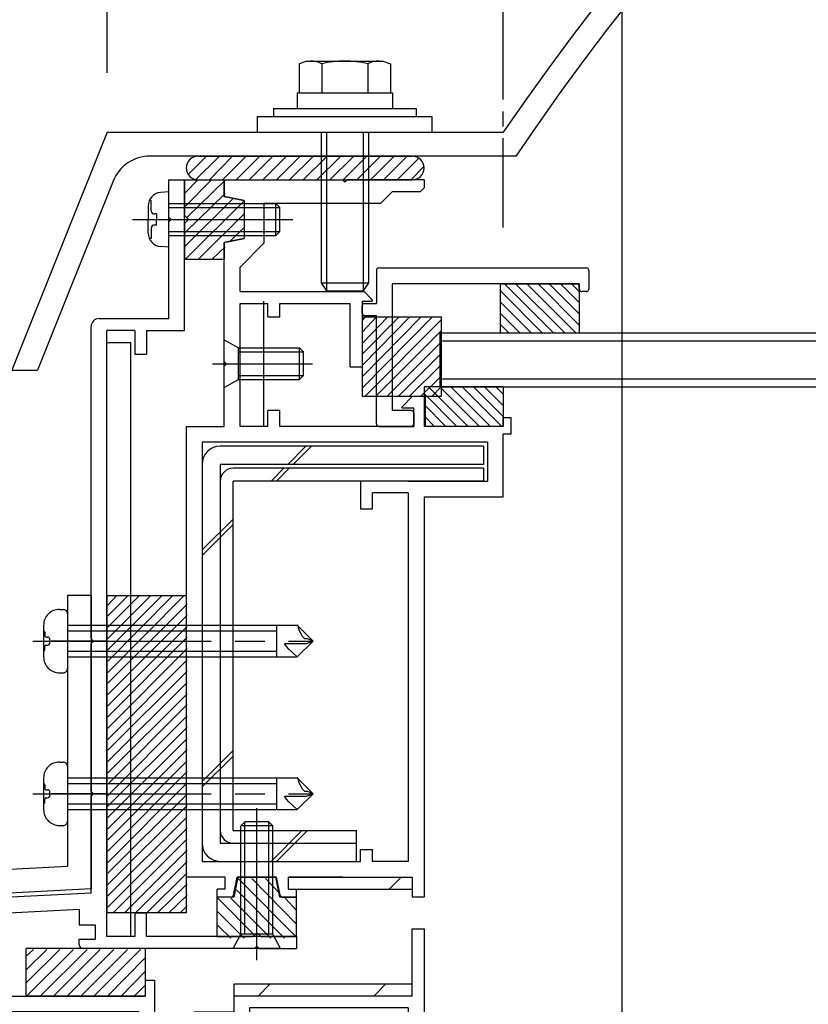
# Model space of a CAD drawing. Extents: x -210 to 210, y -148 to 148.
# Drawn here: x -122 to -89, y -34 to 8 of the extents above; entities that cross this region are included whole.
import ezdxf

# ---------------------------------------------------------------- set-up
doc = ezdxf.new("R2010")
doc.units = 0
doc.header["$LTSCALE"] = 10
doc.header["$MEASUREMENT"] = 0
doc.linetypes.add('DASHDOT', pattern=[0.5375, 0.375, -0.05, 0.0625, -0.05])
doc.linetypes.add('DASHDOTX2', pattern=[1.075, 0.75, -0.1, 0.125, -0.1])
for name, color, linetype in [('St', 127, 'CONTINUOUS'), ('ガラス', 48, 'CONTINUOUS'), ('ゴム等', 63, 'CONTINUOUS'), ('ボルト／ビス', 64, 'CONTINUOUS'), ('別途部材', 96, 'CONTINUOUS'), ('型材断面', 47, 'CONTINUOUS'), ('寸法', 80, 'CONTINUOUS')]:
    doc.layers.add(name, color=color, linetype=linetype)

# ---------------------------------------------------------------- blocks, each defined once
blk = doc.blocks.new('*U46')
at = {"layer": '型材断面', "color": 47, "linetype": 'Continuous'}
for p, q in [((-116.190408, 1.04198), (-115.52374, 1.04198)), ((-116.190408, -0.524687), (-116.190408, 1.04198)), ((-115.52374, -5.291333), (-115.52374, 1.04198)), ((-116.090408, -0.624687), (-116.190408, -0.524687)), ((-116.090408, -0.624687), (-116.190408, -0.724687)), ((-116.190408, -4.791333), (-116.190408, -0.724687)), ((-119.12374, -4.791333), (-116.190408, -4.791333)), ((-119.457075, -18.258152), (-119.457075, -5.124665)), ((-117.62374, -5.291333), (-118.790408, -5.291333)), ((-118.790408, -30.791352), (-118.790408, -5.291333)), ((-117.62374, -5.291333), (-117.62374, -6.291333)), ((-117.12374, -5.291333), (-117.12374, -6.291333)), ((-117.12374, -5.291333), (-115.52374, -5.291333)), ((-117.62374, -6.291333), (-117.12374, -6.291333)), ((-119.357075, -18.358152), (-119.457075, -18.258152)), ((-119.357075, -18.358152), (-119.457075, -18.458152)), ((-119.457075, -24.680462), (-119.457075, -18.458152)), ((-119.357075, -24.780462), (-119.457075, -24.680462)), ((-119.357075, -24.780462), (-119.457075, -24.880462)), ((-119.457075, -28.958323), (-119.457075, -24.880462)), ((-119.457075, -28.958323), (-128.85999, -29.45062)), ((-129.059717, -29.461078), (-132.12191, -29.6214)), ((-132.12191, -31.191363), (-132.12191, -29.6249)), ((-128.954625, -29.555713), (-129.059717, -29.461078)), ((-128.954625, -29.555713), (-128.85999, -29.45062)), ((-119.957355, -29.652092), (-122.906725, -29.806508)), ((-122.906725, -30.291478), (-122.906725, -29.806508)), ((-119.957355, -29.652092), (-119.957355, -30.291478)), ((-117.62374, -29.791352), (-117.12374, -29.791352)), ((-117.62374, -29.791352), (-117.62374, -30.791352)), ((-117.12374, -30.791352), (-117.12374, -29.791352)), ((-130.522328, -30.205232), (-131.455328, -30.25408)), ((-130.522328, -31.191363), (-130.522328, -30.205232)), ((-130.028373, -30.279505), (-127.620335, -30.15343)), ((-128.14106, -31.194877), (-127.620335, -30.15343)), ((-123.57339, -29.841413), (-126.52276, -29.99583)), ((-126.52276, -29.99583), (-126.52276, -30.291478)), ((-123.57339, -30.291478), (-123.57339, -29.841413)), ((-131.455328, -31.191363), (-131.455328, -30.25758)), ((-129.570685, -31.194877), (-130.028373, -30.279505)), ((-127.189427, -30.291478), (-126.52276, -30.291478)), ((-127.189427, -30.891478), (-127.189427, -30.291478)), ((-123.57339, -30.291478), (-122.906725, -30.291478)), ((-119.957355, -30.291478), (-119.290687, -30.291478)), ((-119.290687, -30.291478), (-119.290687, -30.891478)), ((-127.189427, -30.891478), (-126.52276, -30.891478)), ((-126.52276, -31.124687), (-126.52276, -30.891478)), ((-119.957355, -31.124687), (-119.957355, -30.891478)), ((-119.957355, -30.891478), (-119.290687, -30.891478)), ((-117.62374, -30.791352), (-118.790408, -30.791352)), ((-110.821895, -30.791352), (-117.12374, -30.791352)), ((-110.821895, -30.791352), (-110.821895, -31.291352)), ((-131.55532, -31.291355), (-132.02192, -31.291355)), ((-130.422335, -31.291352), (-129.63031, -31.291352)), ((-128.081435, -31.291352), (-126.689427, -31.291352)), ((-112.58856, -31.291352), (-119.790693, -31.291352)), ((-112.48856, -31.191352), (-112.58856, -31.291352)), ((-112.48856, -31.191352), (-112.38856, -31.291352)), ((-112.38856, -31.291352), (-110.821895, -31.291352))]:
    blk.add_line(p, q, dxfattribs=at)
for centre, radius, start, end in [((-119.123741, -5.124664), 0.333333, 90, 180), ((-132.021928, -31.19136), 0.099987, 180, 270), ((-131.555322, -31.19136), 0.099987, 270, 0), ((-130.422335, -31.191357), 0.099987, 180, 270), ((-129.630306, -31.224686), 0.066658, 270, 26.565051), ((-128.081436, -31.224686), 0.066658, 153.434949, 270), ((-126.689433, -31.124686), 0.166667, 270, 0), ((-119.790693, -31.124686), 0.166667, 180, 270)]:
    blk.add_arc(centre, radius, start, end, dxfattribs=at)
blk = doc.blocks.new('*U47')
at = {"layer": '型材断面', "color": 47, "linetype": 'Continuous'}
for p, q in [((-117.18857, -32.624687), (-117.18857, -33.291355)), ((-117.18857, -32.624687), (-116.78857, -32.624687)), ((-116.78857, -32.624687), (-116.78857, -38.624595)), ((-128.75545, -33.291355), (-117.190402, -33.291355)), ((-116.78857, -33.45802), (-116.78857, -38.624595))]:
    blk.add_line(p, q, dxfattribs=at)
blk = doc.blocks.new('*U209')
at = {"layer": '型材断面', "color": 47, "linetype": 'Continuous'}
for p, q in [((-107.45699, -2.75887), (-107.456985, -4.158698)), ((-107.357005, -2.658888), (-98.624795, -2.658888)), ((-98.524813, -2.758875), (-98.524813, -3.55877)), ((-98.924758, -3.325472), (-106.790405, -3.325472)), ((-106.790405, -3.325472), (-106.7904, -8.658105)), ((-98.924758, -3.558773), (-98.924758, -3.325472)), ((-98.624798, -3.658752), (-98.82477, -3.658755)), ((-108.056905, -4.558637), (-108.056908, -4.258677)), ((-107.956923, -4.158698), (-107.456985, -4.158698)), ((-107.956923, -4.65863), (-107.456988, -4.65863)), ((-107.456988, -9.224702), (-107.456988, -4.65863)), ((-105.990515, -8.658105), (-106.7904, -8.658105)), ((-105.890525, -8.758097), (-105.89052, -9.324685)), ((-107.357005, -9.324687), (-105.89052, -9.324685))]:
    blk.add_line(p, q, dxfattribs=at)
for centre, start, end in [((-107.356999, -2.758872), 90, 180), ((-98.624796, -2.758872), 0, 90), ((-98.82477, -3.558768), 180, 270), ((-98.624796, -3.558768), 270, 0), ((-107.956921, -4.258677), 90, 180), ((-107.956921, -4.558639), 180, 270), ((-105.990509, -8.758095), 0, 90), ((-107.356999, -9.224701), 180, 270), ((-105.990509, -9.224701), 270, 0)]:
    blk.add_arc(centre, 0.099987, start, end, dxfattribs=at)
blk = doc.blocks.new('*U0')
at = {"layer": 'ゴム等'}
for p, q in [((-110.8, -30.825), (-113.275, -28.35)), ((-110.8, -30.275), (-112.7, -28.35)), ((-111.55, -28.95), (-112.125, -28.35)), ((-111.325, -30.85), (-113.35, -28.825)), ((-112.55, -30.775), (-114.125, -29.175)), ((-111.9, -30.85), (-113.575, -29.175)), ((-110.8, -29.7), (-111.3, -29.175)), ((-113.025, -30.85), (-114.125, -29.75)), ((-113.575, -30.85), (-114.125, -30.325))]:
    blk.add_line(p, q, dxfattribs=at)
blk = doc.blocks.new('*U74')
at = {"layer": 'ゴム等', "linetype": 'Continuous'}
for p, q in [((-113.28856, -28.291352), (-113.455228, -29.124687)), ((-113.28856, -28.291352), (-111.68856, -28.291352)), ((-111.521893, -29.124687), (-111.68856, -28.291352)), ((-114.155228, -30.791352), (-114.155228, -29.124687)), ((-113.455228, -29.124687), (-114.155228, -29.124687)), ((-110.821893, -29.124687), (-111.521893, -29.124687)), ((-110.821893, -30.791352), (-110.821893, -29.124687)), ((-112.48856, -30.624687), (-112.655228, -30.791352)), ((-112.48856, -30.624687), (-112.321893, -30.791352)), ((-114.155228, -30.791352), (-112.655228, -30.791352)), ((-112.321893, -30.791352), (-110.821893, -30.791352))]:
    blk.add_line(p, q, dxfattribs=at)
at = {"layer": 'ゴム等'}
blk.add_blockref('*U0', (0, 0), dxfattribs=at)
blk = doc.blocks.new('*U2')
at = {"layer": 'ゴム等'}
for p, q in [((-122.175, -33.3), (-120.2, -31.325)), ((-122.175, -32.725), (-120.775, -31.325)), ((-122.175, -32.175), (-121.325, -31.325)), ((-122.175, -31.6), (-121.875, -31.325)), ((-121.625, -33.325), (-119.625, -31.325)), ((-121.075, -33.325), (-119.075, -31.325)), ((-120.5, -33.325), (-118.5, -31.325)), ((-119.925, -33.325), (-117.925, -31.325)), ((-119.375, -33.325), (-117.375, -31.325)), ((-118.8, -33.325), (-117.175, -31.675)), ((-118.225, -33.325), (-117.175, -32.25)), ((-117.675, -33.325), (-117.175, -32.825))]:
    blk.add_line(p, q, dxfattribs=at)
blk = doc.blocks.new('*U76')
at = {"layer": 'ゴム等', "linetype": 'Continuous'}
for p, q in [((-122.190402, -33.291355), (-122.190402, -31.291355)), ((-117.190402, -31.291355), (-122.190402, -31.291355)), ((-117.190402, -31.291355), (-117.190402, -33.291355)), ((-117.190402, -33.291355), (-122.190402, -33.291355))]:
    blk.add_line(p, q, dxfattribs=at)
at = {"layer": 'ゴム等'}
blk.add_blockref('*U2', (0, 0), dxfattribs=at)
blk = doc.blocks.new('*U4')
at = {"layer": 'ゴム等'}
for p, q in [((-115.5, -0.075), (-114.4, 1.05)), ((-115.5, 0.5), (-114.975, 1.05)), ((-115.425, -0.525), (-113.825, 1.025)), ((-115.5, -1.175), (-113.825, 0.475)), ((-115.5, -1.75), (-113.475, 0.275)), ((-115.475, -2.275), (-113, 0.175)), ((-114.925, -2.275), (-113, -0.375)), ((-113.6, -1.525), (-113, -0.95)), ((-114.35, -2.275), (-113.825, -1.775))]:
    blk.add_line(p, q, dxfattribs=at)
blk = doc.blocks.new('*U78')
at = {"layer": 'ゴム等', "linetype": 'Continuous'}
for p, q in [((-115.52374, 1.041983), (-113.857072, 1.041983)), ((-115.52374, 1.041983), (-115.52374, -0.458018)), ((-113.857072, 0.341983), (-113.857072, 1.041983)), ((-113.02374, 0.175315), (-113.857072, 0.341983)), ((-113.02374, 0.175315), (-113.02374, -1.424685)), ((-115.357072, -0.624685), (-115.52374, -0.458018)), ((-115.357072, -0.624685), (-115.52374, -0.79135)), ((-115.52374, -0.79135), (-115.52374, -2.29135)), ((-113.857072, -1.59135), (-113.02374, -1.424685)), ((-113.857072, -2.29135), (-113.857072, -1.59135)), ((-115.52374, -2.29135), (-113.857072, -2.29135))]:
    blk.add_line(p, q, dxfattribs=at)
at = {"layer": 'ゴム等'}
blk.add_blockref('*U4', (0, 0), dxfattribs=at)
blk = doc.blocks.new('*U24')
at = {"layer": 'ゴム等'}
for p, q in [((-118.75, -19.675), (-115.575, -16.475)), ((-118.75, -19.2), (-116.05, -16.475)), ((-118.75, -18.725), (-116.5, -16.475)), ((-118.75, -18.25), (-116.975, -16.475)), ((-118.75, -17.775), (-117.45, -16.475)), ((-118.75, -17.3), (-117.925, -16.475)), ((-118.75, -16.85), (-118.4, -16.475)), ((-118.75, -20.125), (-115.425, -16.8)), ((-118.75, -20.6), (-115.425, -17.275)), ((-118.75, -21.075), (-115.425, -17.75)), ((-118.75, -21.55), (-115.425, -18.2)), ((-118.75, -22.025), (-115.425, -18.675)), ((-118.75, -22.5), (-115.425, -19.15)), ((-118.75, -22.95), (-115.425, -19.625)), ((-118.75, -23.425), (-115.425, -20.1)), ((-118.75, -23.9), (-115.425, -20.575)), ((-118.75, -24.375), (-115.425, -21.025)), ((-118.75, -24.85), (-115.425, -21.5)), ((-118.75, -25.3), (-115.425, -21.975)), ((-118.75, -25.775), (-115.425, -22.45)), ((-118.75, -26.25), (-115.425, -22.925)), ((-118.75, -26.725), (-115.425, -23.4)), ((-118.75, -27.2), (-115.425, -23.85)), ((-118.75, -27.675), (-115.425, -24.325)), ((-118.75, -28.125), (-115.425, -24.8)), ((-118.75, -28.6), (-115.425, -25.275)), ((-118.75, -29.075), (-115.425, -25.75)), ((-118.75, -29.55), (-115.425, -26.225)), ((-118.55, -29.8), (-115.425, -26.675)), ((-118.075, -29.8), (-115.425, -27.15)), ((-117.6, -29.8), (-115.425, -27.625)), ((-117.125, -29.8), (-115.425, -28.1)), ((-116.675, -29.8), (-115.425, -28.575)), ((-116.2, -29.8), (-115.425, -29.05)), ((-115.725, -29.8), (-115.425, -29.5))]:
    blk.add_line(p, q, dxfattribs=at)
blk = doc.blocks.new('*U12')
at = {"layer": 'ゴム等'}
for p, q in [((-108.05, -7.7), (-105.1, -4.725)), ((-108.05, -7.225), (-105.575, -4.725)), ((-108.05, -6.75), (-106.05, -4.725)), ((-108.05, -6.275), (-106.5, -4.725)), ((-108.05, -5.825), (-106.975, -4.725)), ((-108.05, -5.35), (-107.45, -4.725)), ((-108.05, -4.875), (-107.925, -4.725)), ((-107.95, -8.075), (-104.725, -4.825)), ((-107.5, -8.075), (-104.725, -5.3)), ((-107.025, -8.075), (-104.725, -5.775)), ((-106.55, -8.075), (-104.725, -6.25)), ((-106.075, -8.075), (-104.725, -6.725)), ((-105.6, -8.075), (-104.725, -7.2)), ((-105.125, -8.075), (-104.725, -7.65))]:
    blk.add_line(p, q, dxfattribs=at)
blk = doc.blocks.new('*U86')
at = {"layer": 'ゴム等', "linetype": 'Continuous'}
for p, q in [((-108.056908, -4.724685), (-108.056908, -8.058018)), ((-108.056908, -4.724685), (-104.723572, -4.724685)), ((-104.723572, -8.058018), (-104.723572, -4.724685)), ((-108.056908, -8.058018), (-104.723572, -8.058018))]:
    blk.add_line(p, q, dxfattribs=at)
at = {"layer": 'ゴム等'}
blk.add_blockref('*U12', (0, 0), dxfattribs=at)
blk = doc.blocks.new('*U13')
at = {"layer": 'ゴム等'}
for p, q in [((-115.375, 1.275), (-114.625, 2.025)), ((-115.075, 1.025), (-114.075, 2.025)), ((-114.5, 1.025), (-113.525, 2.025)), ((-113.95, 1.025), (-112.95, 2.025)), ((-113.375, 1.025), (-112.375, 2.025)), ((-112.825, 1.025), (-111.825, 2.025)), ((-112.25, 1.025), (-111.25, 2.025)), ((-111.675, 1.025), (-110.675, 2.025)), ((-111.125, 1.025), (-110.125, 2.025)), ((-110.55, 1.025), (-109.55, 2.025)), ((-109.975, 1.025), (-108.975, 2.025)), ((-109.425, 1.025), (-108.425, 2.025)), ((-108.875, 1.025), (-107.875, 2.025)), ((-108.3, 1.025), (-107.3, 2.025)), ((-107.725, 1.025), (-106.725, 2.025)), ((-107.175, 1.025), (-106.175, 2.025)), ((-106.6, 1.025), (-105.675, 1.95)), ((-106.025, 1.025), (-105.45, 1.625))]:
    blk.add_line(p, q, dxfattribs=at)
blk = doc.blocks.new('*U87')
at = {"layer": 'ゴム等', "color": 63, "linetype": 'Continuous'}
for p, q in [((-114.954972, 2.04198), (-105.954972, 2.04198)), ((-115.454972, 1.54198), (-115.454972, 1.54198)), ((-105.454972, 1.54198), (-105.454972, 1.54198)), ((-114.954972, 1.04198), (-105.954972, 1.04198))]:
    blk.add_line(p, q, dxfattribs=at)
for centre, start, end in [((-114.95497, 1.541985), 90, 180), ((-105.95497, 1.541985), 0, 90), ((-114.95497, 1.541985), 180, 270), ((-105.95497, 1.541985), 270, 0)]:
    blk.add_arc(centre, 0.5, start, end, dxfattribs=at)
at = {"layer": 'ゴム等'}
blk.add_blockref('*U13', (0, 0), dxfattribs=at)
blk = doc.blocks.new('*U210')
at = {"layer": 'ゴム等', "linetype": 'Continuous'}
for p, q in [((-102.123743, -7.65802), (-105.457075, -7.65802)), ((-105.457075, -7.65802), (-105.457075, -9.324685)), ((-105.266155, -7.65802), (-103.599488, -9.324685)), ((-104.79475, -7.65802), (-103.128082, -9.324685)), ((-104.323345, -7.65802), (-102.65668, -9.324685)), ((-103.85194, -7.65802), (-102.185275, -9.324685)), ((-103.380535, -7.65802), (-102.123743, -8.914812)), ((-102.909133, -7.65802), (-102.123743, -8.44341)), ((-102.437727, -7.65802), (-102.123743, -7.972005)), ((-102.123743, -7.65802), (-102.123743, -9.324685)), ((-105.457075, -7.938502), (-104.070892, -9.324685)), ((-105.457075, -8.409908), (-104.542298, -9.324685)), ((-105.457075, -8.881312), (-105.013702, -9.324685)), ((-102.123743, -9.324685), (-105.457075, -9.324685))]:
    blk.add_line(p, q, dxfattribs=at)
blk = doc.blocks.new('*U96')
at = {"layer": 'ボルト／ビス', "color": 64, "linetype": 'Continuous'}
for p, q in [((-112.48856, -31.785862), (-112.48856, -25.387497)), ((-113.155228, -26.124687), (-112.98856, -25.95802)), ((-111.98856, -25.95802), (-112.98856, -25.95802)), ((-112.98856, -30.691352), (-112.98856, -25.95802)), ((-111.821893, -26.124687), (-111.98856, -25.95802)), ((-111.98856, -30.691352), (-111.98856, -25.95802)), ((-111.821893, -26.124687), (-113.155228, -26.124687)), ((-113.155228, -30.691352), (-113.155228, -26.124687)), ((-111.821893, -30.691352), (-111.821893, -26.124687)), ((-113.48856, -31.291352), (-113.155228, -30.691352)), ((-111.821893, -30.691352), (-113.155228, -30.691352)), ((-111.48856, -31.291352), (-111.821893, -30.691352)), ((-111.48856, -31.291352), (-113.48856, -31.291352))]:
    blk.add_line(p, q, dxfattribs=at)
blk = doc.blocks.new('*U100')
at = {"layer": 'ボルト／ビス', "color": 64, "linetype": 'Continuous'}
for p, q in [((-113.857072, -7.69169), (-113.857072, -5.69169)), ((-113.857072, -5.69169), (-113.257072, -6.025022)), ((-113.257072, -7.358355), (-113.257072, -6.025022)), ((-113.257072, -6.025022), (-110.690408, -6.025022)), ((-113.257072, -6.19169), (-110.52374, -6.19169)), ((-110.690408, -6.025022), (-110.52374, -6.19169)), ((-110.690408, -7.358355), (-110.690408, -6.025022)), ((-110.52374, -7.19169), (-110.52374, -6.19169)), ((-114.351583, -6.69169), (-110.150825, -6.69169)), ((-113.857072, -7.69169), (-113.257072, -7.358355)), ((-113.257072, -7.19169), (-110.52374, -7.19169)), ((-113.257072, -7.358355), (-110.690408, -7.358355)), ((-110.690408, -7.358355), (-110.52374, -7.19169))]:
    blk.add_line(p, q, dxfattribs=at)
blk = doc.blocks.new('*U101')
at = {"layer": 'ボルト／ビス', "color": 64, "linetype": 'Continuous'}
for p, q in [((-116.190408, 0.541983), (-116.539795, 0.511415)), ((-116.190408, -1.79135), (-116.190408, 0.541983)), ((-116.928773, 0.174195), (-117.009493, 0.174195)), ((-116.928773, -0.258018), (-116.928773, 0.174195)), ((-116.190408, 0.041983), (-111.690408, 0.041983)), ((-111.690408, 0.041983), (-111.52374, -0.124685)), ((-111.690408, -1.29135), (-111.690408, 0.041983)), ((-117.057072, -0.053095), (-117.057072, -0.624685)), ((-116.712078, -0.39135), (-116.795438, -0.39135)), ((-116.712078, -0.39135), (-116.712078, -0.624685)), ((-116.190408, -0.124685), (-111.52374, -0.124685)), ((-111.52374, -1.124685), (-111.52374, -0.124685)), ((-117.714203, -0.624685), (-110.975983, -0.624685)), ((-117.057072, -1.196273), (-117.057072, -0.624685)), ((-116.712078, -0.858018), (-116.712078, -0.624685)), ((-116.928773, -0.99135), (-116.928773, -1.423565)), ((-116.712078, -0.858018), (-116.795438, -0.858018)), ((-116.190408, -1.124685), (-111.52374, -1.124685)), ((-111.690408, -1.29135), (-111.52374, -1.124685)), ((-116.928773, -1.423565), (-117.009493, -1.423565)), ((-116.190408, -1.29135), (-111.690408, -1.29135)), ((-116.190408, -1.79135), (-116.539795, -1.760783))]:
    blk.add_line(p, q, dxfattribs=at)
for centre, radius, start, end in [((-116.490406, -0.053096), 0.566667, 94.999989, 180), ((-116.795438, -0.258018), 0.133333, 180, 270), ((-116.490406, -1.196274), 0.566667, 180, 265.000011), ((-116.795438, -0.991352), 0.133333, 90, 180)]:
    blk.add_arc(centre, radius, start, end, dxfattribs=at)
blk = doc.blocks.new('*U117')
at = {"layer": 'ボルト／ビス', "color": 64, "linetype": 'Continuous'}
for p, q in [((-110.392053, 6.043173), (-110.712803, 5.92643)), ((-110.712803, 5.92643), (-110.712803, 4.70984)), ((-110.392053, 6.043173), (-107.184552, 6.043173)), ((-109.750552, 5.92643), (-109.750552, 4.70984)), ((-107.826052, 5.92643), (-107.826052, 4.70984)), ((-107.184552, 6.043173), (-106.863803, 5.92643)), ((-106.863803, 5.92643), (-106.863803, 4.70984)), ((-109.788303, 3.043173), (-109.788303, -3.29016)), ((-109.55497, 3.043173), (-109.55497, -3.623492)), ((-108.021635, 3.043173), (-108.021635, -3.623492)), ((-107.788303, 3.043173), (-107.788303, -3.29016)), ((-109.788303, -3.29016), (-109.55497, -3.623492)), ((-109.788303, -3.29016), (-107.788303, -3.29016)), ((-107.788303, -3.29016), (-108.021635, -3.623492)), ((-109.55497, -3.623492), (-108.021635, -3.623492)), ((-109.55497, -3.623492), (-108.021635, -3.623492))]:
    blk.add_line(p, q, dxfattribs=at)
at = {"layer": 'ボルト／ビス', "linetype": 'Continuous'}
for p, q in [((-110.788303, 4.70984), (-110.788303, 4.043173)), ((-110.788303, 4.70984), (-106.788303, 4.70984)), ((-110.712803, 4.70984), (-106.863803, 4.70984)), ((-106.788303, 4.70984), (-106.788303, 4.043173)), ((-111.788303, 4.043173), (-111.788303, 3.70984)), ((-111.788303, 4.043173), (-105.788303, 4.043173)), ((-105.788303, 4.043173), (-105.788303, 3.70984)), ((-112.45497, 3.043173), (-112.45497, 3.70984)), ((-112.45497, 3.70984), (-105.121635, 3.70984)), ((-105.121635, 3.70984), (-105.121635, 3.043173)), ((-112.45497, 3.043173), (-105.121635, 3.043173))]:
    blk.add_line(p, q, dxfattribs=at)
at = {"layer": 'ボルト／ビス', "color": 64, "linetype": 'Continuous'}
for centre, radius, start, end in [((-110.231677, 4.993388), 1.049784, 62.721967, 90), ((-108.788301, 2.01915), 4.024022, 76.165002, 103.834985), ((-107.344926, 4.993388), 1.049784, 90, 117.278033)]:
    blk.add_arc(centre, radius, start, end, dxfattribs=at)
blk = doc.blocks.new('*U133')
at = {"layer": '寸法', "linetype": 'Continuous'}
blk.add_line((-97.123735, -48.124687), (-97.123735, 80.443657), dxfattribs=at)
blk = doc.blocks.new('*U136')
at = {"layer": '寸法', "linetype": 'Continuous'}
blk.add_line((-118.788303, 5.543175), (-118.788303, 73.987687), dxfattribs=at)
blk = doc.blocks.new('*U161')
at = {"layer": '別途部材', "color": 96, "linetype": 'Continuous'}
for p, q in [((-120.45708, -16.447127), (-120.45708, -27.831445)), ((-119.457075, -16.447127), (-120.45708, -16.447127)), ((-119.457075, -16.447127), (-119.457075, -28.780462)), ((-120.790413, -17.024817), (-120.623745, -17.024817)), ((-120.45708, -17.191485), (-120.45708, -19.524817)), ((-121.457082, -17.691482), (-121.457082, -19.02482)), ((-120.45708, -17.691482), (-110.806337, -17.691482)), ((-111.661442, -17.691482), (-111.661442, -19.02482)), ((-110.123745, -18.358152), (-110.790413, -17.691482)), ((-110.753725, -17.70359), (-110.790413, -17.691482)), ((-110.73045, -17.79669), (-110.753725, -17.70359)), ((-110.707175, -17.88979), (-110.73045, -17.79669)), ((-121.444398, -17.945583), (-121.457082, -17.945583)), ((-121.411067, -17.978917), (-121.411067, -18.124815)), ((-121.344398, -18.191485), (-121.292155, -18.191485)), ((-120.45708, -17.927185), (-111.661442, -17.927185)), ((-110.660623, -17.98289), (-110.707175, -17.88979)), ((-110.61407, -18.075987), (-110.660623, -17.98289)), ((-110.56752, -18.169088), (-110.61407, -18.075987)), ((-110.474432, -18.262183), (-110.56752, -18.169088)), ((-121.411067, -18.737388), (-121.411067, -18.591488)), ((-121.344398, -18.52482), (-121.292155, -18.52482)), ((-121.192158, -18.42482), (-121.192158, -18.291482)), ((-119.457075, -18.358152), (-120.45708, -18.358152)), ((-111.234732, -18.580278), (-111.327835, -18.456142)), ((-111.327835, -18.456142), (-111.172667, -18.456142)), ((-111.141637, -18.70441), (-111.234732, -18.580278)), ((-111.172667, -18.456142), (-111.017505, -18.456142)), ((-111.017505, -18.456142), (-110.862335, -18.456142)), ((-110.862335, -18.456142), (-110.707175, -18.456142)), ((-110.123745, -18.358152), (-110.790413, -19.02482)), ((-110.707175, -18.456142), (-110.552013, -18.456142)), ((-110.552013, -18.456142), (-110.396843, -18.456142)), ((-110.358053, -18.262183), (-110.474432, -18.262183)), ((-110.396843, -18.456142), (-110.123745, -18.358152)), ((-110.241675, -18.308738), (-110.358053, -18.262183)), ((-110.123745, -18.358152), (-110.241675, -18.308738)), ((-121.444398, -18.77072), (-121.457082, -18.77072)), ((-120.45708, -18.789117), (-111.661442, -18.789117)), ((-120.45708, -19.02482), (-110.790413, -19.02482)), ((-110.790413, -19.02482), (-111.141637, -18.70441)), ((-120.790413, -19.691485), (-120.623745, -19.691485)), ((-120.790413, -23.447127), (-120.623745, -23.447127)), ((-120.45708, -23.613795), (-120.45708, -25.947127)), ((-121.457082, -24.113792), (-121.457082, -25.44713)), ((-121.444398, -24.367893), (-121.457082, -24.367893)), ((-121.411067, -24.401228), (-121.411067, -24.547125)), ((-120.45708, -24.113792), (-110.806337, -24.113792)), ((-120.45708, -24.349495), (-111.661442, -24.349495)), ((-111.661442, -24.113792), (-111.661442, -25.44713)), ((-110.123745, -24.780462), (-110.790413, -24.113792)), ((-110.753725, -24.1259), (-110.790413, -24.113792)), ((-110.73045, -24.219), (-110.753725, -24.1259)), ((-110.707175, -24.3121), (-110.73045, -24.219)), ((-110.660623, -24.4052), (-110.707175, -24.3121)), ((-110.61407, -24.498297), (-110.660623, -24.4052)), ((-121.344398, -24.613795), (-121.292155, -24.613795)), ((-121.192158, -24.84713), (-121.192158, -24.713793)), ((-119.457075, -24.780462), (-120.45708, -24.780462)), ((-110.123745, -24.780462), (-110.790413, -25.44713)), ((-110.56752, -24.591398), (-110.61407, -24.498297)), ((-110.474432, -24.684493), (-110.56752, -24.591398)), ((-110.358053, -24.684493), (-110.474432, -24.684493)), ((-110.396843, -24.878453), (-110.123745, -24.780462)), ((-110.241675, -24.731048), (-110.358053, -24.684493)), ((-110.123745, -24.780462), (-110.241675, -24.731048)), ((-121.444398, -25.19303), (-121.457082, -25.19303)), ((-121.411067, -25.159698), (-121.411067, -25.013797)), ((-121.344398, -24.94713), (-121.292155, -24.94713)), ((-120.45708, -25.211427), (-111.661442, -25.211427)), ((-111.234732, -25.002588), (-111.327835, -24.878453)), ((-111.327835, -24.878453), (-111.172667, -24.878453)), ((-111.141637, -25.12672), (-111.234732, -25.002588)), ((-111.172667, -24.878453), (-111.017505, -24.878453)), ((-110.790413, -25.44713), (-111.141637, -25.12672)), ((-111.017505, -24.878453), (-110.862335, -24.878453)), ((-110.862335, -24.878453), (-110.707175, -24.878453)), ((-110.707175, -24.878453), (-110.552013, -24.878453)), ((-110.552013, -24.878453), (-110.396843, -24.878453)), ((-129.169848, -25.642652), (-128.85747, -31.609148)), ((-120.45708, -25.44713), (-110.790413, -25.44713)), ((-120.790413, -26.113795), (-120.623745, -26.113795)), ((-128.29747, -27.140423), (-129.881052, -27.223333)), ((-127.5338, -28.201948), (-127.60243, -27.71343)), ((-133.026278, -28.489508), (-120.45708, -27.831445)), ((-130.529698, -28.358798), (-130.512455, -27.865785)), ((-133.026278, -28.489508), (-135.628308, -29.794005)), ((-127.5338, -28.201948), (-130.529698, -28.358798)), ((-129.863943, -28.323942), (-129.698377, -31.486277)), ((-129.697502, -28.315228), (-129.523225, -31.644002)), ((-128.365993, -28.245518), (-128.191715, -31.574292)), ((-128.199555, -28.236802), (-128.03399, -31.39914)), ((-119.457075, -28.780462), (-132.765113, -29.477207)), ((-132.765115, -29.477207), (-135.40124, -30.7988)), ((-134.75242, -31.154813), (-133.98111, -30.518358)), ((-129.698377, -31.486277), (-128.03399, -31.39914)), ((-128.03399, -31.39914), (-128.191715, -31.574292)), ((-129.698377, -31.486277), (-129.523225, -31.644002)), ((-129.523225, -31.644002), (-128.191715, -31.574292)), ((-132.647893, -33.95793), (-134.191235, -33.282725)), ((-130.190405, -33.29127), (-127.523737, -33.29127)), ((-130.190405, -33.29127), (-129.6904, -33.791273)), ((-127.523737, -33.29127), (-128.02374, -33.791273)), ((-132.857063, -34.957938), (-135.52374, -33.791267)), ((-117.45707, -33.95793), (-132.647893, -33.95793)), ((-129.6904, -33.791273), (-128.02374, -33.791273)), ((-129.6904, -33.791273), (-129.6904, -35.055562)), ((-129.4547, -33.791273), (-129.4547, -35.29127)), ((-128.259443, -33.791273), (-128.259443, -35.29127)), ((-128.02374, -33.791273), (-128.02374, -35.055562)), ((-117.45707, -33.95793), (-117.45707, -49.791267)), ((-118.457072, -34.957938), (-132.857063, -34.957938)), ((-129.6904, -35.055562), (-128.02374, -35.055562)), ((-129.6904, -35.055562), (-129.4547, -35.29127)), ((-128.02374, -35.055562), (-128.259443, -35.29127)), ((-118.457072, -34.957938), (-118.457072, -49.791267)), ((-129.4547, -35.29127), (-128.259443, -35.29127)), ((-118.790402, -38.958112), (-118.623737, -38.958112)), ((-118.457072, -39.12478), (-118.457072, -41.458112)), ((-119.457072, -39.624777), (-119.457072, -40.958115)), ((-118.457072, -39.624777), (-108.806328, -39.624777)), ((-109.661432, -39.624777), (-109.661432, -40.958115)), ((-108.123737, -40.291447), (-108.790402, -39.624777)), ((-108.753718, -39.636885), (-108.790402, -39.624777)), ((-108.730443, -39.729985), (-108.753718, -39.636885)), ((-108.707168, -39.823085), (-108.730443, -39.729985)), ((-119.444387, -39.878878), (-119.457072, -39.878878)), ((-119.411057, -39.912212), (-119.411057, -40.05811)), ((-119.344388, -40.12478), (-119.292148, -40.12478)), ((-118.457072, -39.86048), (-109.661432, -39.86048)), ((-108.660613, -39.916185), (-108.707168, -39.823085)), ((-108.614063, -40.009282), (-108.660613, -39.916185)), ((-108.567512, -40.102383), (-108.614063, -40.009282)), ((-108.474423, -40.195478), (-108.567512, -40.102383)), ((-119.411057, -40.670683), (-119.411057, -40.524783)), ((-119.344388, -40.458115), (-119.292148, -40.458115)), ((-119.192148, -40.358115), (-119.192148, -40.224777)), ((-113.790408, -40.291447), (-118.457072, -40.291447)), ((-117.457067, -40.291447), (-118.457072, -40.291447)), ((-109.234723, -40.513573), (-109.327827, -40.389437)), ((-109.327827, -40.389437), (-109.17266, -40.389437)), ((-109.141627, -40.637705), (-109.234723, -40.513573)), ((-109.17266, -40.389437), (-109.017497, -40.389437)), ((-109.017497, -40.389437), (-108.862327, -40.389437)), ((-108.862327, -40.389437), (-108.707168, -40.389437)), ((-108.123737, -40.291447), (-108.790402, -40.958115)), ((-108.707168, -40.389437), (-108.552002, -40.389437)), ((-108.552002, -40.389437), (-108.396832, -40.389437)), ((-108.358043, -40.195478), (-108.474423, -40.195478)), ((-108.396832, -40.389437), (-108.123737, -40.291447)), ((-108.241668, -40.242033), (-108.358043, -40.195478)), ((-108.123737, -40.291447), (-108.241668, -40.242033)), ((-119.444387, -40.704015), (-119.457072, -40.704015)), ((-118.457072, -40.722412), (-109.661432, -40.722412)), ((-118.457072, -40.958115), (-108.790402, -40.958115)), ((-108.790402, -40.958115), (-109.141627, -40.637705)), ((-118.790402, -41.62478), (-118.623737, -41.62478)), ((-118.790402, -43.62485), (-118.623737, -43.62485)), ((-118.457072, -43.791518), (-118.457072, -46.12485)), ((-119.457072, -44.291515), (-119.457072, -45.624852)), ((-118.457072, -44.291515), (-108.806328, -44.291515)), ((-109.661432, -44.291515), (-109.661432, -45.624852)), ((-108.123737, -44.958185), (-108.790402, -44.291515)), ((-108.753718, -44.303622), (-108.790402, -44.291515)), ((-108.730443, -44.396723), (-108.753718, -44.303622)), ((-119.444387, -44.545615), (-119.457072, -44.545615)), ((-119.411057, -44.57895), (-119.411057, -44.724848)), ((-118.457072, -44.527218), (-109.661432, -44.527218)), ((-108.707168, -44.489822), (-108.730443, -44.396723)), ((-108.660613, -44.582923), (-108.707168, -44.489822)), ((-108.614063, -44.67602), (-108.660613, -44.582923)), ((-108.567512, -44.76912), (-108.614063, -44.67602)), ((-119.344388, -44.791518), (-119.292148, -44.791518)), ((-119.344388, -45.124852), (-119.292148, -45.124852)), ((-119.192148, -45.024852), (-119.192148, -44.891515)), ((-117.457067, -44.958185), (-118.457072, -44.958185)), ((-109.234723, -45.18031), (-109.327827, -45.056175)), ((-109.327827, -45.056175), (-109.17266, -45.056175)), ((-109.17266, -45.056175), (-109.017497, -45.056175)), ((-109.017497, -45.056175), (-108.862327, -45.056175)), ((-108.862327, -45.056175), (-108.707168, -45.056175)), ((-108.123737, -44.958185), (-108.790402, -45.624852)), ((-108.707168, -45.056175), (-108.552002, -45.056175)), ((-108.474423, -44.862215), (-108.567512, -44.76912)), ((-108.552002, -45.056175), (-108.396832, -45.056175)), ((-108.358043, -44.862215), (-108.474423, -44.862215)), ((-108.396832, -45.056175), (-108.123737, -44.958185)), ((-108.241668, -44.90877), (-108.358043, -44.862215)), ((-108.123737, -44.958185), (-108.241668, -44.90877)), ((-119.444387, -45.370752), (-119.457072, -45.370752)), ((-119.411057, -45.33742), (-119.411057, -45.19152)), ((-118.457072, -45.38915), (-109.661432, -45.38915)), ((-109.141627, -45.304443), (-109.234723, -45.18031)), ((-108.790402, -45.624852), (-109.141627, -45.304443)), ((-118.457072, -45.624852), (-108.790402, -45.624852)), ((-118.790402, -46.291518), (-118.623737, -46.291518)), ((-118.457072, -49.791267), (-117.45707, -49.791267))]:
    blk.add_line(p, q, dxfattribs=at)
at = {"layer": '別途部材', "color": 96, "linetype": 'DASHDOTX2'}
for p, q in [((-121.906193, -18.358152), (-110.123745, -18.358152)), ((-121.906193, -24.780462), (-110.123745, -24.780462)), ((-135.52374, -31.79127), (-135.52374, -28.65641)), ((-135.52374, -31.79127), (-138.306827, -31.79127)), ((-135.52374, -31.79127), (-135.52374, -35.095863)), ((-135.52374, -31.79127), (-132.889018, -31.79127)), ((-119.906182, -40.291447), (-108.123737, -40.291447)), ((-119.906188, -44.958185), (-112.221472, -44.958185)), ((-119.906182, -44.958185), (-108.123737, -44.958185))]:
    blk.add_line(p, q, dxfattribs=at)
at = {"layer": '別途部材', "color": 96, "linetype": 'DASHDOT'}
for p, q in [((-118.790408, -18.358152), (-121.123747, -18.358152)), ((-118.790408, -24.780462), (-121.123747, -24.780462)), ((-128.857068, -32.780275), (-128.857068, -37.21103)), ((-116.790398, -40.291447), (-119.123737, -40.291447)), ((-116.790398, -44.958185), (-119.123737, -44.958185))]:
    blk.add_line(p, q, dxfattribs=at)
at = {"layer": '別途部材', "color": 96, "linetype": 'Continuous'}
blk.add_circle((-135.52374, -31.79127), 1, dxfattribs=at)
for centre, radius, start, end in [((-120.790414, -17.691482), 0.666667, 90.001373, 180.002747), ((-120.623747, -17.191485), 0.166667, 0.005493, 90.001373), ((-121.444398, -17.978916), 0.033333, 0.005493, 90.001373), ((-121.344399, -18.124815), 0.066667, 180.002747, 270.00412), ((-121.292156, -18.291482), 0.1, 0.005493, 90.001373), ((-121.344399, -18.591487), 0.066667, 90.001373, 180.002747), ((-121.292156, -18.424819), 0.1, 270.00412, 0.005493), ((-120.790414, -19.02482), 0.666667, 180.002747, 270.00412), ((-121.444398, -18.737385), 0.033333, 270.00412, 0.005493), ((-120.623747, -19.524817), 0.166667, 270.00412, 0.005493), ((-120.790414, -24.113792), 0.666667, 90.001373, 180.002747), ((-120.623747, -23.613795), 0.166667, 0.005493, 90.001373), ((-121.444398, -24.401226), 0.033333, 0.005493, 90.001373), ((-121.344399, -24.547125), 0.066667, 180.002747, 270.00412), ((-121.292156, -24.713792), 0.1, 0.005493, 90.001373), ((-121.292156, -24.847129), 0.1, 270.00412, 0.005493), ((-121.444398, -25.159695), 0.033333, 270.00412, 0.005493), ((-121.344399, -25.013797), 0.066667, 90.001373, 180.002747), ((-120.790414, -25.44713), 0.666667, 180.002747, 270.00412), ((-120.623747, -25.947127), 0.166667, 270.00412, 0.005493), ((-129.846196, -27.889086), 0.666667, 92.996996, 177.996993), ((-128.262615, -27.806177), 0.666667, 7.996999, 92.996996), ((-135.523742, -31.791268), 2, 92.998444, 51.219394), ((-118.790406, -39.624777), 0.666667, 90.001373, 180.002747), ((-118.623739, -39.12478), 0.166667, 0.005493, 90.001373), ((-119.444389, -39.912211), 0.033333, 0.005493, 90.001373), ((-119.344391, -40.05811), 0.066667, 180.002747, 270.00412), ((-119.292148, -40.224777), 0.1, 0.005493, 90.001373), ((-119.344391, -40.524782), 0.066667, 90.001373, 180.002747), ((-119.292148, -40.358114), 0.1, 270.00412, 0.005493), ((-118.790406, -40.958115), 0.666667, 180.002747, 270.00412), ((-119.444389, -40.67068), 0.033333, 270.00412, 0.005493), ((-118.623739, -41.458112), 0.166667, 270.00412, 0.005493), ((-118.790406, -44.291515), 0.666667, 90.001373, 180.002747), ((-118.623739, -43.791518), 0.166667, 0.005493, 90.001373), ((-119.444389, -44.57895), 0.033333, 0.005493, 90.001373), ((-119.344391, -44.724849), 0.066667, 180.002747, 270.00412), ((-119.344391, -45.19152), 0.066667, 90.001373, 180.002747), ((-119.292148, -44.891516), 0.1, 0.005493, 90.001373), ((-119.292148, -45.024853), 0.1, 270.00412, 0.005493), ((-119.444389, -45.337419), 0.033333, 270.00412, 0.005493), ((-118.790406, -45.624853), 0.666667, 180.002747, 270.00412), ((-118.623739, -46.124851), 0.166667, 270.00412, 0.005493)]:
    blk.add_arc(centre, radius, start, end, dxfattribs=at)
blk = doc.blocks.new('*U211')
at = {"layer": 'ゴム等', "linetype": 'Continuous'}
for p, q in [((-102.25809, -3.325472), (-98.924758, -3.325472)), ((-102.25809, -3.325472), (-102.25809, -5.391352)), ((-100.48162, -5.391352), (-102.25809, -3.614885)), ((-100.010215, -5.391352), (-102.076098, -3.325472)), ((-99.538813, -5.391352), (-101.604692, -3.325472)), ((-99.067407, -5.391352), (-101.133288, -3.325472)), ((-98.924758, -5.062597), (-100.661882, -3.325472)), ((-98.924758, -4.591195), (-100.19048, -3.325472)), ((-98.924758, -4.11979), (-99.719075, -3.325472)), ((-99.247673, -3.325472), (-98.924758, -3.648387)), ((-98.924758, -3.325472), (-98.924758, -5.391352)), ((-100.953025, -5.391352), (-102.25809, -4.086287)), ((-101.42443, -5.391352), (-102.25809, -4.557693)), ((-101.895835, -5.391352), (-102.25809, -5.029097)), ((-102.25809, -5.391352), (-98.924758, -5.391352))]:
    blk.add_line(p, q, dxfattribs=at)
blk = doc.blocks.new('*U168')
at = {"layer": '型材断面', "color": 47, "linetype": 'Continuous'}
for p, q in [((-113.857075, 1.04198), (-108.888303, 1.04198)), ((-108.788303, 0.94198), (-108.888303, 1.04198)), ((-108.788303, 0.94198), (-108.688303, 1.04198)), ((-105.454972, 1.04198), (-108.688303, 1.04198)), ((-105.454972, 1.04198), (-105.454972, 0.707447)), ((-107.288305, 0.04198), (-106.789505, 0.54078)), ((-105.621637, 0.54078), (-106.789505, 0.54078)), ((-105.621637, 0.54078), (-105.454972, 0.707447)), ((-107.288305, 0.04198), (-112.190408, 0.04198)), ((-112.190408, 0.04198), (-112.190408, -1.624685)), ((-113.857075, -6.59169), (-113.857075, -1.625855)), ((-113.190408, -2.624685), (-112.190408, -1.624685)), ((-113.190408, -3.658698), (-113.190408, -2.624685)), ((-113.190408, -3.658698), (-107.976435, -3.658698)), ((-107.633338, -4.001795), (-107.976435, -3.658698)), ((-108.056908, -4.058698), (-107.656908, -4.058698)), ((-108.056908, -4.058698), (-108.056908, -6.824685)), ((-113.190408, -9.324685), (-113.190408, -4.158698)), ((-113.190408, -4.158698), (-112.023743, -4.158698)), ((-112.023743, -4.725365), (-112.023743, -4.158698)), ((-111.523743, -4.725365), (-111.523743, -4.158698)), ((-111.523743, -4.158698), (-108.556908, -4.158698)), ((-108.556908, -6.824685), (-108.556908, -4.158698)), ((-112.023743, -4.725365), (-111.523743, -4.725365)), ((-113.757075, -6.69169), (-113.857075, -6.59169)), ((-113.757075, -6.69169), (-113.857075, -6.79169)), ((-113.857075, -9.324685), (-113.857075, -6.79169)), ((-108.556908, -6.824685), (-108.056908, -6.824685)), ((-106.380763, -8.501115), (-105.937668, -8.05802)), ((-105.937668, -8.05802), (-105.390528, -8.05802)), ((-105.390528, -9.324685), (-105.390528, -8.05802)), ((-112.023743, -9.324685), (-112.023743, -8.65802)), ((-111.523743, -8.65802), (-112.023743, -8.65802)), ((-111.523743, -9.324685), (-111.523743, -8.65802)), ((-105.890528, -8.55802), (-106.357193, -8.55802)), ((-105.890528, -9.324685), (-105.890528, -8.55802)), ((-102.123743, -9.324685), (-102.123743, -8.95802)), ((-102.123743, -8.95802), (-101.790408, -8.95802)), ((-101.790408, -9.65802), (-101.790408, -8.95802)), ((-115.457075, -9.324685), (-113.857075, -9.324685)), ((-115.457075, -9.324685), (-115.457075, -28.291352)), ((-112.023743, -9.324685), (-113.190408, -9.324685)), ((-105.890528, -9.324685), (-111.523743, -9.324685)), ((-102.123743, -9.324685), (-105.390528, -9.324685)), ((-101.790408, -9.65802), (-102.123743, -9.65802)), ((-102.123743, -12.291352), (-102.123743, -9.65802)), ((-102.790408, -9.991352), (-114.790408, -9.991352)), ((-114.790408, -9.991352), (-114.790408, -27.624685)), ((-102.790408, -9.991352), (-102.790408, -11.624685)), ((-108.123743, -11.624685), (-108.123743, -12.791352)), ((-102.957075, -11.624685), (-108.123743, -11.624685)), ((-106.123743, -11.624685), (-102.790408, -11.624685)), ((-107.623743, -12.791352), (-107.623743, -12.124685)), ((-106.123743, -12.124685), (-107.623743, -12.124685)), ((-106.123743, -12.124685), (-106.123743, -27.624685)), ((-105.457075, -12.291352), (-102.123743, -12.291352)), ((-105.457075, -12.291352), (-105.457075, -29.124685)), ((-108.123743, -12.791352), (-107.623743, -12.791352)), ((-108.123743, -27.124685), (-107.623743, -27.124685)), ((-108.123743, -27.624685), (-108.123743, -27.124685)), ((-107.623743, -27.624685), (-107.623743, -27.124685)), ((-114.790408, -27.624685), (-108.123743, -27.624685)), ((-106.123743, -27.624685), (-107.623743, -27.624685)), ((-113.821895, -28.291352), (-115.457075, -28.291352)), ((-113.821895, -28.791345), (-113.821895, -28.291345)), ((-113.472487, -29.044295), (-113.321887, -28.291345)), ((-113.321887, -28.291345), (-111.655238, -28.291345)), ((-111.655235, -28.291352), (-113.321887, -28.291352)), ((-111.504637, -29.044295), (-111.655238, -28.291345)), ((-111.155228, -28.791345), (-111.155228, -28.291345)), ((-108.90522, -28.291352), (-111.155228, -28.291352)), ((-111.155228, -28.291352), (-105.957075, -28.291352)), ((-105.957075, -28.291352), (-105.957075, -29.124685)), ((-113.821895, -28.791345), (-114.155228, -28.791345)), ((-114.155228, -29.124685), (-114.155228, -28.791345)), ((-111.155228, -28.791345), (-110.821895, -28.791345)), ((-110.821895, -29.124685), (-110.821895, -28.791345)), ((-113.570537, -29.124685), (-114.155228, -29.124685)), ((-111.406588, -29.124685), (-110.821895, -29.124685)), ((-105.457075, -29.124685), (-105.957075, -29.124685))]:
    blk.add_line(p, q, dxfattribs=at)
blk.add_lwpolyline([(-113.857075, 1.04198), (-113.857075, 0.34198), (-113.023743, 0.175315), (-113.023743, -1.424685), (-113.857075, -1.591352), (-113.857075, -2.291352)], dxfattribs=at)
for centre, radius, start, end in [((-107.656909, -4.025364), 0.033333, 270, 45), ((-106.357194, -8.524685), 0.033333, 135, 270), ((-113.570539, -29.024678), 0.1, 270, 348.690068), ((-111.406592, -29.024678), 0.1, 191.309932, 270)]:
    blk.add_arc(centre, radius, start, end, dxfattribs=at)
blk = doc.blocks.new('*U190')
at = {"layer": 'St', "color": 47, "linetype": 'Continuous'}
blk.add_line((-97.623733, -48.458022), (-97.123733, -48.458022), dxfattribs=at)
at = {"layer": '型材断面', "color": 47, "linetype": 'Continuous'}
for p, q in [((-105.957067, -33.291355), (-105.957067, -30.457895)), ((-105.957067, -30.457895), (-105.457067, -30.457895)), ((-105.457067, -30.457895), (-105.457067, -51.124687)), ((-105.957067, -33.291355), (-113.457067, -33.291355)), ((-113.457067, -33.291355), (-113.457067, -33.957848)), ((-115.123737, -34.542537), (-115.123737, -33.957848)), ((-115.123737, -33.957848), (-113.457067, -33.957848)), ((-106.123733, -33.791355), (-112.7904, -33.791355)), ((-112.7904, -33.791355), (-112.7904, -51.124687)), ((-106.123733, -33.791355), (-106.123733, -51.124687)), ((-115.043345, -34.640588), (-114.290402, -34.791187)), ((-114.290402, -34.791187), (-114.290402, -34.457848)), ((-114.290402, -34.457848), (-113.623733, -34.457848)), ((-113.623733, -34.457848), (-113.623733, -36.457848)), ((-115.123737, -36.706488), (-115.123737, -36.957848)), ((-115.043345, -36.608438), (-114.29044, -36.457848)), ((-114.29044, -36.457848), (-113.623733, -36.457848)), ((-113.457067, -36.957848), (-115.123737, -36.957848)), ((-113.457067, -36.957848), (-113.457067, -50.191355)), ((-97.623733, -51.124687), (-97.623733, -48.458022)), ((-97.123733, -51.791355), (-97.123733, -48.458022)), ((-113.357068, -50.291355), (-113.457067, -50.191355)), ((-113.357068, -50.291355), (-113.457067, -50.391355)), ((-113.457067, -50.391355), (-113.457067, -51.291355)), ((-113.7904, -51.791355), (-113.7904, -51.291355)), ((-113.457067, -51.291355), (-113.7904, -51.291355)), ((-112.7904, -51.124687), (-106.123733, -51.124687)), ((-105.457067, -51.124687), (-97.623733, -51.124687)), ((-113.7904, -51.791355), (-97.123733, -51.791355))]:
    blk.add_line(p, q, dxfattribs=at)
for centre, start, end in [((-115.02373, -34.542539), 180, 258.690068), ((-115.02373, -36.706486), 101.309932, 180)]:
    blk.add_arc(centre, 0.1, start, end, dxfattribs=at)

msp = doc.modelspace()

# ---------------------------------------------------------------- linework, layer by layer
at = {"layer": 'St', "linetype": 'Continuous'}
for p, q in [((-112.190408, -9.324685), (-112.190408, -4.058695)), ((-118.790408, -5.791333), (-117.790408, -5.791333)), ((-117.790408, -30.791352), (-117.790408, -5.791333)), ((-102.957075, -10.15802), (-114.023743, -10.15802)), ((-110.424493, -10.15802), (-111.191158, -10.924687)), ((-110.955458, -10.924687), (-110.18879, -10.15802)), ((-102.957075, -10.15802), (-102.957075, -10.924687)), ((-114.790408, -10.924687), (-114.790408, -26.85802)), ((-102.957075, -10.924687), (-114.023743, -10.924687)), ((-114.023743, -10.924687), (-114.023743, -26.85802)), ((-102.957075, -11.091355), (-113.490408, -11.091355)), ((-111.357825, -11.091355), (-111.891158, -11.624687)), ((-111.122123, -11.091355), (-111.655458, -11.624687)), ((-102.957075, -11.091355), (-102.957075, -11.624687)), ((-102.957075, -11.624687), (-113.490408, -11.624687)), ((-113.490408, -26.324687), (-113.490408, -11.624687)), ((-113.490408, -13.223938), (-114.790408, -14.523938)), ((-113.490408, -13.45964), (-114.790408, -14.75964)), ((-114.790408, -24.258215), (-113.490408, -22.958212)), ((-114.790408, -24.493915), (-113.490408, -23.193915)), ((-113.490408, -26.324687), (-108.290408, -26.324687)), ((-111.891158, -27.624687), (-110.591158, -26.324687)), ((-111.655458, -27.624687), (-110.355458, -26.324687)), ((-108.290408, -27.624687), (-108.290408, -26.324687)), ((-114.023743, -26.85802), (-108.290408, -26.85802)), ((-114.023743, -27.624687), (-108.290408, -27.624687)), ((-106.415635, -28.291352), (-106.915635, -28.791352)), ((-111.155228, -28.791352), (-105.957072, -28.791352)), ((-105.957067, -32.791355), (-113.457067, -32.791355)), ((-113.457067, -32.791355), (-113.457067, -33.291355)), ((-111.937248, -32.791355), (-112.437248, -33.291355)), ((-107.071252, -32.791355), (-107.571252, -33.291355))]:
    msp.add_line(p, q, dxfattribs=at)
for centre, radius, start, end in [((-114.023742, -10.924686), 0.766667, 90, 180), ((-113.490408, -11.624686), 0.533333, 90, 180), ((-113.490408, -26.324686), 0.533333, 180, 270), ((-114.023742, -26.85802), 0.766667, 180, 270)]:
    msp.add_arc(centre, radius, start, end, dxfattribs=at)
at = {"layer": 'ガラス', "linetype": 'Continuous'}
for p, q in [((-104.790408, -5.391352), (-104.790408, -7.65802)), ((-104.790408, -5.391352), (-46.806232, -5.391352)), ((-104.790408, -5.724687), (-46.806232, -5.724687)), ((-104.790408, -7.324687), (-46.806232, -7.324687)), ((-104.790408, -7.65802), (-46.806232, -7.65802))]:
    msp.add_line(p, q, dxfattribs=at)
at = {"layer": 'ゴム等', "linetype": 'Continuous'}
for p, q in [((-115.457072, -16.45802), (-118.790408, -16.45802)), ((-118.790408, -16.45802), (-118.790408, -29.791352)), ((-115.457072, -16.45802), (-115.457072, -29.791352)), ((-115.457072, -29.791352), (-118.790408, -29.791352))]:
    msp.add_line(p, q, dxfattribs=at)
at = {"layer": '別途部材', "color": 96, "linetype": 'Continuous'}
for p, q in [((-118.788303, 3.043173), (-122.788292, -6.956827)), ((-118.788303, 3.043173), (-102.121635, 3.043173)), ((-101.566783, 2.04198), (-116.974928, 2.04198)), ((-118.530027, 0.993047), (-121.709977, -6.956827)), ((-122.788292, -6.956827), (-121.709977, -6.956827))]:
    msp.add_line(p, q, dxfattribs=at)
for centre, radius, start, end in [((-13.4729, -57.38861), 107.287455, 34.282227, 145.717773), ((-13.4729, -57.38861), 106.287455, 33.997009, 146.002993), ((-116.980712, 0.373338), 1.668651, 90.001373, 158.200992)]:
    msp.add_arc(centre, radius, start, end, dxfattribs=at)
at = {"layer": '型材断面', "linetype": 'DASHDOT'}
msp.add_line((-102.121635, -0.956827), (-102.121635, 51.3929), dxfattribs=at)
at = {"layer": '型材断面', "linetype": 'Continuous'}
msp.add_line((-115.457072, -12.45802), (-115.457072, -28.291352), dxfattribs=at)

# ---------------------------------------------------------------- block references
at = {"layer": 'St', "color": 47, "linetype": 'Continuous'}
for name in ['*U168', '*U190']:
    msp.add_blockref(name, (0, 0), dxfattribs=at)
at = {"layer": 'ゴム等', "linetype": 'Continuous'}
for name in ['*U87', '*U78', '*U86', '*U210', '*U74', '*U76']:
    msp.add_blockref(name, (0, 0), dxfattribs=at)
at = {"layer": 'ゴム等'}
msp.add_blockref('*U24', (0, 0), dxfattribs=at)
at = {"layer": 'ボルト／ビス', "linetype": 'Continuous'}
msp.add_blockref('*U117', (0, 0), dxfattribs=at)
at = {"layer": 'ボルト／ビス', "color": 64, "linetype": 'Continuous'}
for name in ['*U101', '*U100', '*U96']:
    msp.add_blockref(name, (0, 0), dxfattribs=at)
at = {"layer": '別途部材', "linetype": 'DASHDOT'}
msp.add_blockref('*U211', (0, 0), dxfattribs=at)
at = {"layer": '別途部材', "linetype": 'Continuous'}
msp.add_blockref('*U161', (0, 0), dxfattribs=at)
at = {"layer": '型材断面', "color": 47, "linetype": 'Continuous'}
for name in ['*U46', '*U47']:
    msp.add_blockref(name, (0, 0), dxfattribs=at)
at = {"layer": '型材断面', "linetype": 'Continuous'}
msp.add_blockref('*U209', (0, 0), dxfattribs=at)
at = {"layer": '寸法', "linetype": 'Continuous'}
for name in ['*U133', '*U136']:
    msp.add_blockref(name, (0, 0), dxfattribs=at)

doc.saveas('drawing.dxf')
